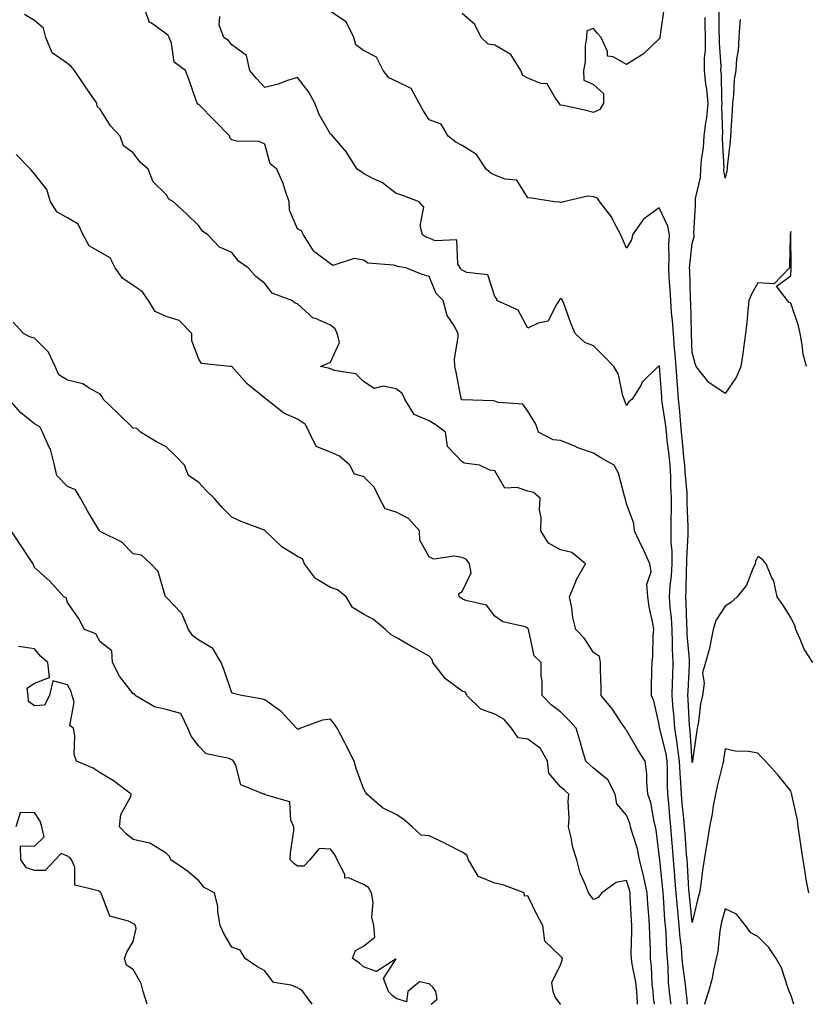
# Model space of a CAD drawing. Units: inches. Extents: x 931523 to 934163, y 7316378 to 7319018.
# Drawn here: x 932744 to 932983, y 7316378 to 7316677 of the extents above; entities that cross this region are included whole.
import ezdxf

# ---------------------------------------------------------------- set-up
doc = ezdxf.new("R2010")
doc.units = ezdxf.units.IN
doc.header["$MEASUREMENT"] = 0
doc.layers.add('Contour_93157316', color=7, linetype='Continuous', true_color=0x82f0f7)

msp = doc.modelspace()

# ---------------------------------------------------------------- linework, layer by layer
at = {"layer": 'Contour_93157316'}
for points in [[(932946.65, 7316378, 3283), (932946.38, 7316380.25, 3283), (932946.17, 7316381.92, 3283), (932945.98, 7316383.99, 3283), (932945.26, 7316389.13, 3283), (932945.04, 7316391.92, 3283), (932944.74, 7316395.23, 3283), (932944.34, 7316398.21, 3283), (932944.04, 7316401.92, 3283), (932943.66, 7316406.31, 3283), (932943.54, 7316407.41, 3283), (932943.16, 7316411.92, 3283), (932942.79, 7316416.66, 3283), (932942.72, 7316417.25, 3283), (932942.32, 7316421.92, 3283), (932942.03, 7316425.9, 3283), (932941.87, 7316428.1, 3283), (932941.59, 7316431.92, 3283), (932941.27, 7316435.14, 3283), (932940.92, 7316439.05, 3283), (932940.64, 7316441.92, 3283), (932940.54, 7316444.41, 3283), (932940.53, 7316449.44, 3283), (932940.43, 7316451.92, 3283), (932940.13, 7316454, 3283), (932938.17, 7316461.8, 3283), (932938.15, 7316461.92, 3283), (932938.14, 7316462.01, 3283), (932938.05, 7316463.03, 3283), (932936.36, 7316470.23, 3283), (932935.65, 7316471.92, 3283), (932935.69, 7316474.28, 3283), (932935.8, 7316479.67, 3283), (932935.85, 7316481.92, 3283), (932936.12, 7316483.85, 3283), (932936.19, 7316490.06, 3283), (932936.4, 7316491.92, 3283), (932936.07, 7316493.9, 3283), (932934.96, 7316498.83, 3283), (932934.52, 7316501.92, 3283), (932934.29, 7316505.68, 3283), (932935.58, 7316509.45, 3283), (932935.21, 7316511.92, 3283), (932932.96, 7316516.83, 3283), (932932.77, 7316517.2, 3283), (932930.49, 7316521.92, 3283), (932930.32, 7316524.19, 3283), (932928.05, 7316530.12, 3283), (932927.73, 7316531.6, 3283), (932927.68, 7316531.92, 3283), (932927.45, 7316532.52, 3283), (932925.62, 7316539.49, 3283), (932924.29, 7316541.92, 3283), (932920.31, 7316544.18, 3283), (932918.05, 7316545.5, 3283), (932913.32, 7316547.19, 3283), (932912.33, 7316547.64, 3283), (932908.05, 7316549.39, 3283), (932905.76, 7316549.63, 3283), (932901.27, 7316551.92, 3283), (932900.45, 7316554.32, 3283), (932898.05, 7316558.3, 3283), (932896.53, 7316560.4, 3283), (932889.05, 7316560.92, 3283), (932888.05, 7316561.32, 3283), (932887.63, 7316561.5, 3283), (932878.22, 7316561.75, 3283), (932878.05, 7316561.79, 3283), (932877.98, 7316561.85, 3283), (932877.84, 7316561.92, 3283), (932877.79, 7316562.18, 3283), (932876.26, 7316570.13, 3283), (932875.84, 7316571.92, 3283), (932875.77, 7316574.2, 3283), (932876.91, 7316580.78, 3283), (932876.85, 7316581.92, 3283), (932875.53, 7316584.44, 3283), (932873.5, 7316587.37, 3283), (932872.35, 7316591.92, 3283), (932870.23, 7316594.1, 3283), (932868.05, 7316599.24, 3283), (932865.95, 7316599.82, 3283), (932861.02, 7316601.92, 3283), (932858.44, 7316602.31, 3283), (932858.05, 7316602.49, 3283), (932857.22, 7316602.75, 3283), (932849.42, 7316603.29, 3283), (932848.05, 7316604.23, 3283), (932845.26, 7316604.71, 3283), (932838.75, 7316602.62, 3283), (932838.05, 7316603.1, 3283), (932833.31, 7316606.66, 3283), (932832.99, 7316606.86, 3283), (932832.89, 7316607.08, 3283), (932829.87, 7316611.92, 3283), (932829.24, 7316613.11, 3283), (932828.05, 7316613.73, 3283), (932825.57, 7316619.44, 3283), (932825.52, 7316621.92, 3283), (932824.17, 7316625.8, 3283), (932823.69, 7316627.56, 3283), (932821.75, 7316631.92, 3283), (932819.68, 7316633.55, 3283), (932818.05, 7316639.46, 3283), (932816.4, 7316640.27, 3283), (932809.52, 7316640.45, 3283), (932808.05, 7316640.83, 3283), (932807.5, 7316641.37, 3283), (932807.44, 7316641.92, 3283), (932802.83, 7316646.7, 3283), (932798.05, 7316651.52, 3283), (932797.73, 7316651.6, 3283), (932797.51, 7316651.92, 3283), (932797.21, 7316652.76, 3283), (932795.06, 7316658.93, 3283), (932794, 7316661.92, 3283), (932790.52, 7316664.39, 3283), (932789.74, 7316670.23, 3283), (932789.01, 7316671.92, 3283), (932788.66, 7316672.53, 3283), (932788.05, 7316673.02, 3283), (932783.69, 7316676.28, 3283), (932782.83, 7316676.7, 3283), (932782.84, 7316677.13, 3283), (932781.01, 7316681.92, 3283)], [(932984.72, 7316481.92, 3281), (932982.13, 7316486, 3281), (932980.92, 7316489.05, 3281), (932979.56, 7316491.92, 3281), (932979.21, 7316493.08, 3281), (932978.05, 7316495.62, 3281), (932975.59, 7316499.46, 3281), (932973.86, 7316501.92, 3281), (932972.86, 7316506.73, 3281), (932972.27, 7316507.7, 3281), (932970.54, 7316511.92, 3281), (932969.38, 7316513.25, 3281), (932968.05, 7316514.11, 3281), (932967.34, 7316512.63, 3281), (932967.2, 7316511.92, 3281), (932966.35, 7316510.22, 3281), (932964.52, 7316505.45, 3281), (932961.7, 7316501.92, 3281), (932959.83, 7316500.14, 3281), (932958.05, 7316499.05, 3281), (932955.25, 7316494.72, 3281), (932954.42, 7316491.92, 3281), (932953.46, 7316487.34, 3281), (932953.39, 7316486.58, 3281), (932952.12, 7316481.92, 3281), (932951.2, 7316478.77, 3281), (932951.73, 7316475.6, 3281), (932951.22, 7316471.92, 3281), (932950.58, 7316469.39, 3281), (932949.97, 7316463.84, 3281), (932949.59, 7316461.92, 3281), (932949.39, 7316460.58, 3281), (932948.14, 7316452.01, 3281), (932948.12, 7316451.92, 3281), (932948.11, 7316451.86, 3281), (932948.05, 7316451.53, 3281), (932948.02, 7316451.89, 3281), (932948.02, 7316451.92, 3281), (932948.02, 7316451.95, 3281), (932947.41, 7316461.28, 3281), (932947.3, 7316461.92, 3281), (932947.24, 7316462.73, 3281), (932946.84, 7316470.71, 3281), (932946.76, 7316471.92, 3281), (932946.8, 7316473.17, 3281), (932947.2, 7316481.07, 3281), (932947.22, 7316481.92, 3281), (932947.19, 7316482.78, 3281), (932946.55, 7316490.42, 3281), (932946.5, 7316491.92, 3281), (932946.39, 7316493.58, 3281), (932946.24, 7316500.11, 3281), (932946.12, 7316501.92, 3281), (932946.25, 7316503.72, 3281), (932946.31, 7316510.18, 3281), (932946.42, 7316511.92, 3281), (932946.4, 7316513.57, 3281), (932946.81, 7316520.68, 3281), (932946.8, 7316521.92, 3281), (932946.8, 7316523.17, 3281), (932946.56, 7316530.43, 3281), (932946.56, 7316531.92, 3281), (932946.48, 7316533.49, 3281), (932945.88, 7316539.75, 3281), (932945.78, 7316541.92, 3281), (932945.52, 7316544.45, 3281), (932945.14, 7316549.01, 3281), (932944.83, 7316551.92, 3281), (932944.46, 7316555.51, 3281), (932944.3, 7316558.17, 3281), (932943.88, 7316561.92, 3281), (932943.54, 7316566.43, 3281), (932943.47, 7316567.34, 3281), (932943.14, 7316571.92, 3281), (932942.78, 7316576.65, 3281), (932942.7, 7316577.27, 3281), (932942.31, 7316581.92, 3281), (932942.06, 7316585.93, 3281), (932941.8, 7316588.17, 3281), (932941.54, 7316591.92, 3281), (932941.37, 7316595.24, 3281), (932941.06, 7316598.91, 3281), (932940.89, 7316601.92, 3281), (932941.02, 7316604.89, 3281), (932940.96, 7316609.01, 3281), (932941.1, 7316611.92, 3281), (932940.67, 7316614.54, 3281), (932938.05, 7316620.13, 3281), (932933.28, 7316616.69, 3281), (932929.94, 7316611.92, 3281), (932929.56, 7316610.41, 3281), (932928.05, 7316607.84, 3281), (932926.82, 7316610.69, 3281), (932926.31, 7316611.92, 3281), (932924.27, 7316615.7, 3281), (932923.51, 7316617.38, 3281), (932919.93, 7316621.92, 3281), (932919.21, 7316623.08, 3281), (932918.05, 7316623.44, 3281), (932916.31, 7316623.66, 3281), (932908.91, 7316621.92, 3281), (932908.22, 7316621.75, 3281), (932908.05, 7316621.66, 3281), (932907.94, 7316621.81, 3281), (932906.13, 7316621.92, 3281), (932899.21, 7316623.08, 3281), (932898.05, 7316623.19, 3281), (932894.71, 7316628.58, 3281), (932891.14, 7316628.83, 3281), (932888.05, 7316630.11, 3281), (932886.78, 7316630.65, 3281), (932885.37, 7316631.92, 3281), (932882.5, 7316636.37, 3281), (932878.05, 7316639.06, 3281), (932876.2, 7316640.07, 3281), (932873.86, 7316641.92, 3281), (932871.68, 7316645.55, 3281), (932868.05, 7316646.93, 3281), (932866.1, 7316649.97, 3281), (932865.02, 7316651.92, 3281), (932862.55, 7316656.42, 3281), (932858.05, 7316658.66, 3281), (932855.8, 7316659.67, 3281), (932854.12, 7316661.92, 3281), (932852.04, 7316665.91, 3281), (932848.05, 7316667.96, 3281), (932845.8, 7316669.67, 3281), (932845.12, 7316671.92, 3281), (932842.83, 7316676.7, 3281), (932838.05, 7316679.8, 3281)], [(932939.41, 7316680.56, 3280), (932938.17, 7316672.04, 3280), (932938.16, 7316671.92, 3280), (932938.16, 7316671.81, 3280), (932938.05, 7316671.52, 3280), (932933.09, 7316666.88, 3280), (932932.9, 7316666.77, 3280), (932928.05, 7316663.7, 3280), (932923.98, 7316665.99, 3280), (932922.33, 7316666.2, 3280), (932922.33, 7316667.64, 3280), (932920.32, 7316671.92, 3280), (932919.23, 7316673.1, 3280), (932918.05, 7316674.69, 3280), (932916.04, 7316673.93, 3280), (932915.89, 7316671.92, 3280), (932915.51, 7316669.38, 3280), (932915.5, 7316664.47, 3280), (932914.96, 7316661.92, 3280), (932915.12, 7316658.99, 3280), (932918.05, 7316657.58, 3280), (932921.04, 7316654.91, 3280), (932921.03, 7316651.92, 3280), (932919.94, 7316650.03, 3280), (932918.05, 7316649.16, 3280), (932915.86, 7316649.73, 3280), (932908.77, 7316651.2, 3280), (932908.05, 7316651.37, 3280), (932907.76, 7316651.63, 3280), (932907.63, 7316651.92, 3280), (932906.23, 7316653.74, 3280), (932903.95, 7316657.82, 3280), (932902.05, 7316657.92, 3280), (932898.05, 7316659.59, 3280), (932896.51, 7316660.38, 3280), (932895.93, 7316661.92, 3280), (932892.85, 7316666.72, 3280), (932888.05, 7316669.62, 3280), (932885.98, 7316669.85, 3280), (932883.89, 7316671.92, 3280), (932882, 7316675.87, 3280), (932878.05, 7316679.23, 3280)], [(932962.61, 7316677.36, 3279), (932962.57, 7316676.44, 3279), (932962.21, 7316671.92, 3279), (932962, 7316667.97, 3279), (932961.52, 7316665.39, 3279), (932961.28, 7316661.92, 3279), (932960.84, 7316659.13, 3279), (932960.65, 7316654.52, 3279), (932960.32, 7316651.92, 3279), (932960.24, 7316649.73, 3279), (932959.77, 7316643.64, 3279), (932959.71, 7316641.92, 3279), (932959.55, 7316640.42, 3279), (932958.71, 7316632.58, 3279), (932958.64, 7316631.92, 3279), (932958.57, 7316631.4, 3279), (932958.05, 7316629.11, 3279), (932957.68, 7316631.55, 3279), (932957.7, 7316631.92, 3279), (932957.72, 7316632.25, 3279), (932957.22, 7316641.09, 3279), (932957.26, 7316641.92, 3279), (932957.34, 7316642.63, 3279), (932957.06, 7316650.93, 3279), (932957.15, 7316651.92, 3279), (932957.05, 7316652.92, 3279), (932956.92, 7316660.79, 3279), (932956.8, 7316661.92, 3279), (932956.82, 7316663.15, 3279), (932956.3, 7316670.17, 3279), (932956.32, 7316671.92, 3279), (932956.29, 7316673.68, 3279), (932956.2, 7316680.07, 3279)], [(932941.62, 7316378, 3284), (932941.57, 7316378.4, 3284), (932941.12, 7316381.92, 3284), (932940.86, 7316384.73, 3284), (932940.71, 7316389.26, 3284), (932940.49, 7316391.92, 3284), (932940.29, 7316394.16, 3284), (932940.09, 7316399.88, 3284), (932939.92, 7316401.92, 3284), (932939.77, 7316403.64, 3284), (932939.33, 7316410.64, 3284), (932939.22, 7316411.92, 3284), (932939.13, 7316413, 3284), (932938.17, 7316421.8, 3284), (932938.16, 7316421.92, 3284), (932938.16, 7316422.03, 3284), (932938.05, 7316423.44, 3284), (932937.13, 7316431, 3284), (932936.9, 7316431.92, 3284), (932936.5, 7316433.47, 3284), (932935.44, 7316439.31, 3284), (932934.6, 7316441.92, 3284), (932934.23, 7316445.74, 3284), (932934.22, 7316448.09, 3284), (932933.77, 7316451.92, 3284), (932931.52, 7316455.39, 3284), (932928.05, 7316461.39, 3284), (932927.79, 7316461.66, 3284), (932927.65, 7316461.92, 3284), (932926.79, 7316463.18, 3284), (932923.83, 7316467.7, 3284), (932920.35, 7316471.92, 3284), (932920.34, 7316474.21, 3284), (932920.19, 7316479.78, 3284), (932920.18, 7316481.92, 3284), (932919.88, 7316483.75, 3284), (932918.05, 7316484.99, 3284), (932915.34, 7316489.21, 3284), (932912.69, 7316491.92, 3284), (932911.76, 7316495.63, 3284), (932911.4, 7316498.57, 3284), (932910.72, 7316501.92, 3284), (932912.65, 7316506.52, 3284), (932912.85, 7316507.12, 3284), (932915.63, 7316511.92, 3284), (932911.49, 7316515.36, 3284), (932908.05, 7316516.2, 3284), (932904.31, 7316518.18, 3284), (932901.98, 7316521.92, 3284), (932902.12, 7316525.99, 3284), (932901.63, 7316528.34, 3284), (932901.85, 7316531.92, 3284), (932899.74, 7316533.61, 3284), (932898.05, 7316533.96, 3284), (932894.84, 7316535.13, 3284), (932891.09, 7316534.96, 3284), (932888.05, 7316540.18, 3284), (932886.56, 7316540.43, 3284), (932883.37, 7316541.92, 3284), (932878.69, 7316542.56, 3284), (932878.05, 7316542.94, 3284), (932873.69, 7316547.56, 3284), (932873, 7316551.92, 3284), (932870.18, 7316554.05, 3284), (932868.05, 7316555.33, 3284), (932863.48, 7316557.35, 3284), (932860.65, 7316561.92, 3284), (932859.81, 7316563.68, 3284), (932858.05, 7316565.13, 3284), (932854.08, 7316565.89, 3284), (932851.37, 7316565.24, 3284), (932848.05, 7316567.34, 3284), (932845.8, 7316569.67, 3284), (932839.24, 7316570.73, 3284), (932838.05, 7316571.22, 3284), (932837.49, 7316571.36, 3284), (932834.99, 7316571.92, 3284), (932837.2, 7316572.77, 3284), (932838.05, 7316573.25, 3284), (932840.76, 7316579.21, 3284), (932840.13, 7316581.92, 3284), (932839.5, 7316583.37, 3284), (932838.05, 7316584.43, 3284), (932833.52, 7316586.45, 3284), (932832.77, 7316586.64, 3284), (932828.05, 7316590.9, 3284), (932827.33, 7316591.2, 3284), (932826.26, 7316591.92, 3284), (932820.29, 7316594.16, 3284), (932818.05, 7316597.15, 3284), (932815.39, 7316599.26, 3284), (932813.06, 7316601.92, 3284), (932810.06, 7316603.93, 3284), (932808.05, 7316606.51, 3284), (932804.27, 7316608.14, 3284), (932800.76, 7316611.92, 3284), (932799.13, 7316613, 3284), (932798.05, 7316614.7, 3284), (932794.38, 7316618.25, 3284), (932790.3, 7316621.92, 3284), (932788.92, 7316622.79, 3284), (932788.05, 7316624.14, 3284), (932784.17, 7316628.04, 3284), (932782.58, 7316631.92, 3284), (932780.15, 7316634.02, 3284), (932778.05, 7316636.85, 3284), (932775.08, 7316638.95, 3284), (932774.1, 7316641.92, 3284), (932771.15, 7316645.02, 3284), (932768.05, 7316650.1, 3284), (932767.1, 7316650.97, 3284), (932767.01, 7316651.92, 3284), (932764.71, 7316655.26, 3284), (932763.35, 7316657.22, 3284), (932760.27, 7316661.92, 3284), (932759.26, 7316663.13, 3284), (932758.05, 7316664.02, 3284), (932753.4, 7316667.27, 3284), (932751.56, 7316671.92, 3284), (932750.84, 7316674.71, 3284), (932748.05, 7316677.04, 3284), (932745.01, 7316678.88, 3284)], [(932983.47, 7316411.92, 3282), (932982.58, 7316416.45, 3282), (932982.48, 7316417.49, 3282), (932981.74, 7316421.92, 3282), (932981.28, 7316425.15, 3282), (932980.66, 7316429.31, 3282), (932980.28, 7316431.92, 3282), (932980.11, 7316433.98, 3282), (932978.33, 7316441.64, 3282), (932978.3, 7316441.92, 3282), (932978.26, 7316442.13, 3282), (932978.05, 7316442.93, 3282), (932973.96, 7316447.83, 3282), (932970.32, 7316451.92, 3282), (932969.18, 7316453.05, 3282), (932968.05, 7316454.33, 3282), (932965.14, 7316454.83, 3282), (932961.06, 7316454.93, 3282), (932958.05, 7316455.67, 3282), (932957.58, 7316452.39, 3282), (932957.52, 7316451.92, 3282), (932957.36, 7316451.23, 3282), (932955.62, 7316444.35, 3282), (932955.12, 7316441.92, 3282), (932954.45, 7316438.32, 3282), (932954.09, 7316435.88, 3282), (932953.29, 7316431.92, 3282), (932952.57, 7316427.4, 3282), (932952.37, 7316426.24, 3282), (932951.67, 7316421.92, 3282), (932951.17, 7316418.8, 3282), (932950.63, 7316414.5, 3282), (932950.24, 7316411.92, 3282), (932949.79, 7316410.18, 3282), (932948.05, 7316402.92, 3282), (932947.18, 7316411.05, 3282), (932947.1, 7316411.92, 3282), (932947.02, 7316412.95, 3282), (932946.61, 7316420.48, 3282), (932946.49, 7316421.92, 3282), (932946.36, 7316423.61, 3282), (932945.91, 7316429.78, 3282), (932945.75, 7316431.92, 3282), (932945.5, 7316434.47, 3282), (932945.03, 7316438.9, 3282), (932944.74, 7316441.92, 3282), (932944.59, 7316445.38, 3282), (932944.37, 7316448.24, 3282), (932944.23, 7316451.92, 3282), (932943.58, 7316456.39, 3282), (932943.51, 7316457.38, 3282), (932942.72, 7316461.92, 3282), (932942.42, 7316466.29, 3282), (932942.29, 7316467.68, 3282), (932941.99, 7316471.92, 3282), (932942.1, 7316475.97, 3282), (932942.11, 7316477.86, 3282), (932942.23, 7316481.92, 3282), (932942.07, 7316485.94, 3282), (932942.08, 7316487.89, 3282), (932941.93, 7316491.92, 3282), (932941.7, 7316495.57, 3282), (932941.38, 7316498.59, 3282), (932941.15, 7316501.92, 3282), (932941.38, 7316505.25, 3282), (932941.74, 7316508.23, 3282), (932941.97, 7316511.92, 3282), (932941.91, 7316515.78, 3282), (932941.69, 7316518.28, 3282), (932941.63, 7316521.92, 3282), (932941.62, 7316525.49, 3282), (932941.71, 7316528.26, 3282), (932941.7, 7316531.92, 3282), (932941.53, 7316535.4, 3282), (932941.53, 7316538.44, 3282), (932941.38, 7316541.92, 3282), (932941.06, 7316544.93, 3282), (932940.48, 7316549.49, 3282), (932940.22, 7316551.92, 3282), (932940.01, 7316553.88, 3282), (932938.9, 7316561.07, 3282), (932938.81, 7316561.92, 3282), (932938.76, 7316562.63, 3282), (932938.07, 7316571.9, 3282), (932938.07, 7316571.94, 3282), (932938.05, 7316572.08, 3282), (932937.95, 7316572.02, 3282), (932937.72, 7316571.92, 3282), (932932.87, 7316567.1, 3282), (932932.5, 7316566.37, 3282), (932929.8, 7316561.92, 3282), (932928.79, 7316561.18, 3282), (932928.05, 7316560.08, 3282), (932927.52, 7316561.39, 3282), (932927.34, 7316561.92, 3282), (932926.95, 7316563.02, 3282), (932925.61, 7316569.48, 3282), (932924.24, 7316571.92, 3282), (932921.18, 7316575.05, 3282), (932918.05, 7316578.16, 3282), (932915.35, 7316579.22, 3282), (932912.5, 7316581.92, 3282), (932911.17, 7316585.05, 3282), (932908.97, 7316591, 3282), (932908.61, 7316591.92, 3282), (932908.38, 7316592.25, 3282), (932908.05, 7316592.55, 3282), (932907.66, 7316592.31, 3282), (932907.62, 7316591.92, 3282), (932906.57, 7316590.44, 3282), (932904.28, 7316585.69, 3282), (932901.24, 7316585.11, 3282), (932898.05, 7316583.52, 3282), (932895.13, 7316589.01, 3282), (932888.63, 7316591.92, 3282), (932888.62, 7316592.49, 3282), (932888.05, 7316593.2, 3282), (932885.87, 7316599.74, 3282), (932879.51, 7316600.46, 3282), (932878.05, 7316601.17, 3282), (932877.68, 7316601.55, 3282), (932877.47, 7316601.92, 3282), (932876.82, 7316603.15, 3282), (932876.51, 7316610.38, 3282), (932869.92, 7316610.05, 3282), (932868.05, 7316610.92, 3282), (932867.28, 7316611.15, 3282), (932865.99, 7316611.92, 3282), (932865.33, 7316614.64, 3282), (932866.47, 7316620.34, 3282), (932864.98, 7316621.92, 3282), (932860.05, 7316623.92, 3282), (932858.05, 7316624.44, 3282), (932853.84, 7316627.71, 3282), (932850.96, 7316629.01, 3282), (932848.05, 7316630.57, 3282), (932847.32, 7316631.19, 3282), (932846.19, 7316631.92, 3282), (932843.08, 7316636.89, 3282), (932843.06, 7316636.93, 3282), (932838.73, 7316641.92, 3282), (932838.43, 7316642.3, 3282), (932838.05, 7316642.57, 3282), (932834.62, 7316648.49, 3282), (932833.26, 7316651.92, 3282), (932831.47, 7316655.34, 3282), (932828.05, 7316659.8, 3282), (932824.96, 7316658.83, 3282), (932822.2, 7316657.77, 3282), (932818.05, 7316656.7, 3282), (932815.54, 7316659.41, 3282), (932813.54, 7316661.92, 3282), (932812.53, 7316666.4, 3282), (932808.05, 7316669.67, 3282), (932807.09, 7316670.96, 3282), (932805.62, 7316671.92, 3282), (932804.18, 7316675.79, 3282), (932804.43, 7316678.3, 3282)], [(932982.77, 7316571.92, 3280), (932981.79, 7316575.66, 3280), (932981.53, 7316578.44, 3280), (932980.83, 7316581.92, 3280), (932980.4, 7316584.27, 3280), (932978.05, 7316591.19, 3280), (932977.49, 7316591.36, 3280), (932976.98, 7316591.92, 3280), (932973.7, 7316596.27, 3280), (932978.05, 7316599.44, 3280), (932978.13, 7316601.84, 3280), (932978.12, 7316601.92, 3280), (932978.11, 7316601.98, 3280), (932978.08, 7316611.89, 3280), (932978.08, 7316611.92, 3280), (932978.07, 7316611.94, 3280), (932978.05, 7316612.93, 3280), (932977.87, 7316612.1, 3280), (932977.85, 7316611.92, 3280), (932977.84, 7316611.71, 3280), (932977.64, 7316602.33, 3280), (932977.61, 7316601.92, 3280), (932972.95, 7316597.02, 3280), (932968.05, 7316597.33, 3280), (932966.08, 7316593.89, 3280), (932965.3, 7316591.92, 3280), (932964.99, 7316588.86, 3280), (932964.62, 7316585.35, 3280), (932964.26, 7316581.92, 3280), (932963.63, 7316577.5, 3280), (932963.5, 7316576.47, 3280), (932962.81, 7316571.92, 3280), (932961.43, 7316568.54, 3280), (932958.05, 7316563.66, 3280), (932953.13, 7316567, 3280), (932949.23, 7316571.92, 3280), (932948.95, 7316572.82, 3280), (932948.05, 7316576.11, 3280), (932947.82, 7316581.69, 3280), (932947.8, 7316581.92, 3280), (932947.79, 7316582.18, 3280), (932947.6, 7316591.47, 3280), (932947.57, 7316591.92, 3280), (932947.54, 7316592.43, 3280), (932947.31, 7316601.18, 3280), (932947.27, 7316601.92, 3280), (932947.31, 7316602.66, 3280), (932948.05, 7316609.32, 3280), (932948.61, 7316611.36, 3280), (932948.61, 7316611.92, 3280), (932948.57, 7316612.44, 3280), (932949.08, 7316620.89, 3280), (932949.03, 7316621.92, 3280), (932949.09, 7316622.96, 3280), (932950.59, 7316629.38, 3280), (932950.69, 7316631.92, 3280), (932950.88, 7316634.75, 3280), (932951.53, 7316638.44, 3280), (932951.72, 7316641.92, 3280), (932952.16, 7316646.03, 3280), (932952.48, 7316647.49, 3280), (932952.85, 7316651.92, 3280), (932952.45, 7316656.32, 3280), (932952.2, 7316657.77, 3280), (932951.76, 7316661.92, 3280), (932951.81, 7316665.68, 3280), (932952.05, 7316667.92, 3280), (932952.1, 7316671.92, 3280), (932952.03, 7316675.9, 3280), (932952, 7316677.97, 3280)], [(932936.54, 7316378, 3285), (932936.24, 7316380.11, 3285), (932936.13, 7316381.92, 3285), (932935.88, 7316384.09, 3285), (932935.67, 7316389.54, 3285), (932935.36, 7316391.92, 3285), (932935.33, 7316394.64, 3285), (932935.13, 7316399, 3285), (932935.1, 7316401.92, 3285), (932934.89, 7316405.08, 3285), (932934.6, 7316408.47, 3285), (932934.38, 7316411.92, 3285), (932933.36, 7316416.61, 3285), (932933.27, 7316417.14, 3285), (932932.04, 7316421.92, 3285), (932931.37, 7316425.24, 3285), (932929.74, 7316430.23, 3285), (932929.31, 7316431.92, 3285), (932929.06, 7316432.93, 3285), (932928.05, 7316435.46, 3285), (932925.11, 7316438.98, 3285), (932924.61, 7316441.92, 3285), (932922.35, 7316446.22, 3285), (932918.05, 7316449.79, 3285), (932916.89, 7316450.76, 3285), (932915.7, 7316451.92, 3285), (932914.71, 7316455.26, 3285), (932914, 7316457.87, 3285), (932912.73, 7316461.92, 3285), (932910.52, 7316464.39, 3285), (932908.05, 7316466.91, 3285), (932905.16, 7316469.03, 3285), (932902.42, 7316471.92, 3285), (932902.45, 7316476.32, 3285), (932902.12, 7316477.85, 3285), (932902.17, 7316481.92, 3285), (932900.04, 7316483.91, 3285), (932898.39, 7316491.58, 3285), (932898.24, 7316491.92, 3285), (932898.2, 7316492.07, 3285), (932898.05, 7316492.39, 3285), (932897.26, 7316492.71, 3285), (932890.42, 7316494.29, 3285), (932888.05, 7316496.01, 3285), (932885.5, 7316499.37, 3285), (932879.24, 7316500.73, 3285), (932878.05, 7316501.29, 3285), (932877.65, 7316501.52, 3285), (932877.2, 7316501.92, 3285), (932877.11, 7316502.86, 3285), (932878.05, 7316503.52, 3285), (932880.84, 7316509.13, 3285), (932880.36, 7316511.92, 3285), (932879.4, 7316513.27, 3285), (932878.05, 7316513.8, 3285), (932875.69, 7316514.28, 3285), (932869.46, 7316513.33, 3285), (932868.05, 7316514.07, 3285), (932865.27, 7316519.14, 3285), (932865.15, 7316521.92, 3285), (932861.78, 7316525.65, 3285), (932858.05, 7316527.66, 3285), (932854.73, 7316528.6, 3285), (932852.93, 7316531.92, 3285), (932851.32, 7316535.19, 3285), (932848.05, 7316538.45, 3285), (932845.34, 7316539.21, 3285), (932843.94, 7316541.92, 3285), (932840.81, 7316544.68, 3285), (932838.05, 7316545.81, 3285), (932833.68, 7316547.55, 3285), (932831.53, 7316551.92, 3285), (932830.44, 7316554.31, 3285), (932828.05, 7316555.85, 3285), (932823.88, 7316557.75, 3285), (932818.53, 7316561.92, 3285), (932818.27, 7316562.14, 3285), (932818.05, 7316562.29, 3285), (932815.85, 7316564.12, 3285), (932812.75, 7316566.62, 3285), (932808.05, 7316571.88, 3285), (932808.01, 7316571.88, 3285), (932807.47, 7316571.92, 3285), (932798.89, 7316572.76, 3285), (932798.05, 7316574.08, 3285), (932795.88, 7316579.75, 3285), (932795.9, 7316581.92, 3285), (932792.05, 7316585.92, 3285), (932788.05, 7316587.09, 3285), (932784.77, 7316588.64, 3285), (932782.76, 7316591.92, 3285), (932780.83, 7316594.7, 3285), (932778.05, 7316596.48, 3285), (932774.87, 7316598.74, 3285), (932772.61, 7316601.92, 3285), (932771.06, 7316604.93, 3285), (932768.05, 7316606.63, 3285), (932764.69, 7316608.56, 3285), (932762.91, 7316611.92, 3285), (932761.31, 7316615.18, 3285), (932758.05, 7316617.07, 3285), (932754.98, 7316618.85, 3285), (932752.91, 7316621.92, 3285), (932751.86, 7316625.73, 3285), (932748.05, 7316630.43, 3285), (932747.38, 7316631.25, 3285), (932746.82, 7316631.92, 3285), (932742.5, 7316636.37, 3285)], [(932931.44, 7316378, 3286), (932931.44, 7316378.53, 3286), (932931.22, 7316381.92, 3286), (932930.9, 7316384.77, 3286), (932929.78, 7316390.19, 3286), (932929.55, 7316391.92, 3286), (932929.53, 7316393.4, 3286), (932929.71, 7316400.26, 3286), (932929.69, 7316401.92, 3286), (932929.58, 7316403.45, 3286), (932929.23, 7316410.74, 3286), (932929.15, 7316411.92, 3286), (932928.96, 7316412.83, 3286), (932928.05, 7316415.67, 3286), (932924.96, 7316415.01, 3286), (932920.54, 7316411.92, 3286), (932919.46, 7316410.51, 3286), (932918.05, 7316409.86, 3286), (932917.16, 7316411.03, 3286), (932916.48, 7316411.92, 3286), (932915.63, 7316414.34, 3286), (932914.02, 7316417.89, 3286), (932913, 7316421.92, 3286), (932911.78, 7316425.65, 3286), (932911.22, 7316428.75, 3286), (932910.39, 7316431.92, 3286), (932910.6, 7316434.47, 3286), (932910.3, 7316439.67, 3286), (932910.55, 7316441.92, 3286), (932909.18, 7316443.05, 3286), (932908.05, 7316444.14, 3286), (932904.44, 7316448.31, 3286), (932904.02, 7316451.92, 3286), (932901.94, 7316455.81, 3286), (932898.05, 7316458.59, 3286), (932895.1, 7316458.97, 3286), (932893.13, 7316461.92, 3286), (932890.77, 7316464.64, 3286), (932888.05, 7316466.22, 3286), (932883.82, 7316467.69, 3286), (932879.53, 7316471.92, 3286), (932879.07, 7316472.94, 3286), (932878.05, 7316473.21, 3286), (932873.08, 7316476.95, 3286), (932869.23, 7316481.92, 3286), (932868.97, 7316482.84, 3286), (932868.05, 7316483.79, 3286), (932863.74, 7316486.23, 3286), (932862.85, 7316486.72, 3286), (932858.05, 7316489.48, 3286), (932856.49, 7316490.36, 3286), (932854.82, 7316491.92, 3286), (932851.11, 7316494.98, 3286), (932848.05, 7316496.6, 3286), (932844.77, 7316498.64, 3286), (932842.85, 7316501.92, 3286), (932840.17, 7316504.04, 3286), (932838.05, 7316504.67, 3286), (932833.53, 7316507.4, 3286), (932830.21, 7316511.92, 3286), (932829.52, 7316513.39, 3286), (932828.05, 7316514.13, 3286), (932823.22, 7316517.09, 3286), (932818.21, 7316521.92, 3286), (932818.16, 7316522.03, 3286), (932818.05, 7316522.14, 3286), (932817.68, 7316522.29, 3286), (932810.92, 7316524.79, 3286), (932808.05, 7316526.11, 3286), (932805.13, 7316529.01, 3286), (932802.69, 7316531.92, 3286), (932800.28, 7316534.15, 3286), (932798.05, 7316536.67, 3286), (932794.9, 7316538.77, 3286), (932793.71, 7316541.92, 3286), (932790.89, 7316544.76, 3286), (932788.05, 7316547.46, 3286), (932785.17, 7316549.04, 3286), (932780.26, 7316551.92, 3286), (932779.15, 7316553.02, 3286), (932778.05, 7316553.1, 3286), (932773.62, 7316557.49, 3286), (932768.98, 7316561.92, 3286), (932768.71, 7316562.58, 3286), (932768.05, 7316563.5, 3286), (932764.68, 7316565.29, 3286), (932762.79, 7316566.66, 3286), (932758.05, 7316567.72, 3286), (932755.47, 7316569.34, 3286), (932754.34, 7316571.92, 3286), (932752.35, 7316576.22, 3286), (932748.05, 7316580.46, 3286), (932746.9, 7316580.77, 3286), (932744.71, 7316581.92, 3286), (932741.53, 7316585.4, 3286)], [(932908.07, 7316378, 3287), (932908.05, 7316378.03, 3287), (932906.35, 7316380.22, 3287), (932905.77, 7316381.92, 3287), (932905.34, 7316384.63, 3287), (932908.05, 7316389.99, 3287), (932908.51, 7316391.46, 3287), (932908.63, 7316391.92, 3287), (932908.36, 7316392.23, 3287), (932908.05, 7316392.66, 3287), (932903.28, 7316397.15, 3287), (932902.66, 7316401.92, 3287), (932900.98, 7316404.85, 3287), (932898.05, 7316410.98, 3287), (932897.02, 7316410.89, 3287), (932896.94, 7316411.92, 3287), (932890.5, 7316414.37, 3287), (932888.05, 7316414.8, 3287), (932883.08, 7316416.89, 3287), (932883.01, 7316416.88, 3287), (932882.99, 7316416.98, 3287), (932880.02, 7316421.92, 3287), (932879.48, 7316423.35, 3287), (932878.05, 7316424.23, 3287), (932873.17, 7316426.8, 3287), (932873.02, 7316426.89, 3287), (932868.05, 7316429.22, 3287), (932865.59, 7316429.46, 3287), (932862.88, 7316431.92, 3287), (932860.34, 7316434.21, 3287), (932858.05, 7316435.75, 3287), (932853.91, 7316437.78, 3287), (932849.1, 7316441.92, 3287), (932848.66, 7316442.53, 3287), (932848.05, 7316443.56, 3287), (932845.82, 7316449.69, 3287), (932845.28, 7316451.92, 3287), (932842.81, 7316456.68, 3287), (932842.32, 7316457.65, 3287), (932840.14, 7316461.92, 3287), (932839.32, 7316463.19, 3287), (932838.05, 7316464.72, 3287), (932835.63, 7316464.34, 3287), (932828.98, 7316461.92, 3287), (932828.3, 7316461.67, 3287), (932828.05, 7316461.63, 3287), (932827.89, 7316461.76, 3287), (932827.75, 7316461.92, 3287), (932824.07, 7316465.9, 3287), (932823.1, 7316466.97, 3287), (932822.8, 7316467.17, 3287), (932818.05, 7316470.61, 3287), (932817.02, 7316470.89, 3287), (932810.97, 7316471.92, 3287), (932808.62, 7316472.49, 3287), (932808.05, 7316472.69, 3287), (932805.75, 7316479.62, 3287), (932804.86, 7316481.92, 3287), (932802.27, 7316486.14, 3287), (932798.05, 7316488.71, 3287), (932796.17, 7316490.04, 3287), (932794.92, 7316491.92, 3287), (932792.9, 7316496.77, 3287), (932788.05, 7316501.8, 3287), (932787.99, 7316501.86, 3287), (932787.94, 7316501.92, 3287), (932787.84, 7316502.13, 3287), (932785.68, 7316509.55, 3287), (932783.45, 7316511.92, 3287), (932780.65, 7316514.52, 3287), (932778.05, 7316514.93, 3287), (932774.6, 7316518.47, 3287), (932768.4, 7316521.57, 3287), (932768.05, 7316521.78, 3287), (932767.94, 7316521.81, 3287), (932767.83, 7316521.92, 3287), (932767.51, 7316522.46, 3287), (932764.17, 7316528.04, 3287), (932762.1, 7316531.92, 3287), (932760.51, 7316534.38, 3287), (932758.05, 7316535.43, 3287), (932754.85, 7316538.72, 3287), (932754.18, 7316541.92, 3287), (932752.93, 7316546.8, 3287), (932752.55, 7316547.42, 3287), (932750.47, 7316551.92, 3287), (932749.64, 7316553.51, 3287), (932748.05, 7316554.43, 3287), (932743.95, 7316557.82, 3287), (932740.23, 7316561.92, 3287)], [(932868.7, 7316378, 3288), (932870.45, 7316379.52, 3288), (932870.06, 7316381.92, 3288), (932869.29, 7316383.16, 3288), (932868.05, 7316384.26, 3288), (932865.12, 7316384.85, 3288), (932861.57, 7316381.92, 3288), (932861.22, 7316378.75, 3288), (932858.05, 7316379.81, 3288), (932856.81, 7316380.68, 3288), (932855.69, 7316381.92, 3288), (932854.15, 7316385.82, 3288), (932858, 7316391.87, 3288), (932852.04, 7316387.93, 3288), (932848.05, 7316389.36, 3288), (932846.76, 7316390.63, 3288), (932844.76, 7316391.92, 3288), (932845.62, 7316394.35, 3288), (932848.05, 7316395.72, 3288), (932851.52, 7316398.45, 3288), (932851.22, 7316401.92, 3288), (932850.62, 7316404.49, 3288), (932850.99, 7316408.98, 3288), (932850.58, 7316411.92, 3288), (932849.6, 7316413.47, 3288), (932848.05, 7316414.44, 3288), (932843.52, 7316416.45, 3288), (932842.45, 7316416.32, 3288), (932842.46, 7316417.51, 3288), (932840.13, 7316421.92, 3288), (932839.51, 7316423.38, 3288), (932838.05, 7316425.21, 3288), (932834.65, 7316425.32, 3288), (932831.78, 7316421.92, 3288), (932829.95, 7316420.02, 3288), (932828.05, 7316419.98, 3288), (932826.93, 7316420.8, 3288), (932825.83, 7316421.92, 3288), (932825.9, 7316424.07, 3288), (932826.89, 7316430.76, 3288), (932826.94, 7316431.92, 3288), (932825.97, 7316434, 3288), (932825.66, 7316439.53, 3288), (932818.24, 7316441.73, 3288), (932818.05, 7316441.85, 3288), (932817.99, 7316441.86, 3288), (932817.83, 7316441.92, 3288), (932810.84, 7316444.71, 3288), (932809.3, 7316450.67, 3288), (932808.62, 7316451.92, 3288), (932808.34, 7316452.21, 3288), (932808.05, 7316452.37, 3288), (932807.24, 7316452.73, 3288), (932800.23, 7316454.1, 3288), (932798.05, 7316456.46, 3288), (932795.66, 7316459.53, 3288), (932794.72, 7316461.92, 3288), (932792.52, 7316466.39, 3288), (932788.05, 7316467.66, 3288), (932784.52, 7316468.39, 3288), (932778.68, 7316471.92, 3288), (932778.48, 7316472.35, 3288), (932778.05, 7316472.39, 3288), (932773.88, 7316477.75, 3288), (932771.82, 7316481.92, 3288), (932771.6, 7316485.47, 3288), (932768.05, 7316488.22, 3288), (932766.71, 7316490.58, 3288), (932763.26, 7316491.92, 3288), (932761.49, 7316495.36, 3288), (932758.05, 7316500.16, 3288), (932757.69, 7316501.56, 3288), (932757.02, 7316501.92, 3288), (932752.76, 7316506.63, 3288), (932748.05, 7316510.76, 3288), (932747.78, 7316511.65, 3288), (932747.62, 7316511.92, 3288), (932746.76, 7316513.21, 3288), (932743.79, 7316517.66, 3288), (932740.95, 7316521.92, 3288)], [(932832.49, 7316378, 3289), (932829.67, 7316381.92, 3289), (932828.74, 7316382.61, 3289), (932828.05, 7316383.01, 3289), (932826.12, 7316383.85, 3289), (932820.78, 7316384.65, 3289), (932818.05, 7316388.22, 3289), (932815.64, 7316389.51, 3289), (932812.11, 7316391.92, 3289), (932810.55, 7316394.42, 3289), (932808.05, 7316395.36, 3289), (932805.65, 7316399.52, 3289), (932804.53, 7316401.92, 3289), (932803.85, 7316406.12, 3289), (932803.84, 7316407.71, 3289), (932802.82, 7316411.92, 3289), (932799.61, 7316413.48, 3289), (932798.05, 7316415.55, 3289), (932794.59, 7316418.46, 3289), (932789.49, 7316421.92, 3289), (932789.09, 7316422.96, 3289), (932788.05, 7316423.94, 3289), (932783.1, 7316426.97, 3289), (932783.01, 7316426.96, 3289), (932778.05, 7316428.14, 3289), (932775.91, 7316429.78, 3289), (932773.96, 7316431.92, 3289), (932774.3, 7316435.67, 3289), (932777.35, 7316441.22, 3289), (932777.5, 7316441.92, 3289), (932772.11, 7316445.98, 3289), (932768.05, 7316448.34, 3289), (932765.89, 7316449.76, 3289), (932760.81, 7316451.92, 3289), (932760.1, 7316453.97, 3289), (932760.35, 7316459.62, 3289), (932759.91, 7316461.92, 3289), (932758.78, 7316462.65, 3289), (932760.14, 7316469.83, 3289), (932759.53, 7316471.92, 3289), (932759.19, 7316473.06, 3289), (932758.05, 7316475.08, 3289), (932753.65, 7316476.32, 3289), (932752.63, 7316471.92, 3289), (932751.07, 7316468.9, 3289), (932748.05, 7316468.75, 3289), (932746.2, 7316470.07, 3289), (932746.11, 7316471.92, 3289), (932745.83, 7316474.14, 3289), (932748.05, 7316475.59, 3289), (932752.62, 7316477.35, 3289), (932752.07, 7316481.92, 3289), (932749.92, 7316483.79, 3289), (932748.05, 7316486.06, 3289), (932743.2, 7316486.77, 3289)], [(932782.35, 7316378, 3290), (932781.12, 7316381.92, 3290), (932780.48, 7316384.35, 3290), (932778.05, 7316388.58, 3290), (932776.03, 7316389.9, 3290), (932775.48, 7316391.92, 3290), (932776.12, 7316393.85, 3290), (932778.05, 7316397.1, 3290), (932778.94, 7316401.03, 3290), (932778.76, 7316401.92, 3290), (932778.5, 7316402.37, 3290), (932778.05, 7316402.52, 3290), (932776.69, 7316403.28, 3290), (932770.97, 7316404.84, 3290), (932768.44, 7316411.53, 3290), (932768.19, 7316411.92, 3290), (932768.16, 7316412.03, 3290), (932768.05, 7316412.12, 3290), (932767.52, 7316412.45, 3290), (932760.33, 7316414.2, 3290), (932760.31, 7316419.66, 3290), (932759.3, 7316421.92, 3290), (932758.76, 7316422.63, 3290), (932758.05, 7316423, 3290), (932756.15, 7316423.82, 3290), (932754.38, 7316421.92, 3290), (932751.26, 7316418.71, 3290), (932748.05, 7316418.64, 3290), (932745.63, 7316419.5, 3290), (932743.96, 7316421.92, 3290), (932743.84, 7316426.13, 3290), (932748.05, 7316426.07, 3290), (932751.04, 7316428.93, 3290), (932750.33, 7316431.92, 3290), (932749.83, 7316433.7, 3290), (932748.05, 7316436.33, 3290), (932743.73, 7316436.24, 3290), (932742.43, 7316431.92, 3290)], [(932978.95, 7316378, 3283), (932978.05, 7316380.85, 3283), (932977.69, 7316381.56, 3283), (932977.54, 7316381.92, 3283), (932977.18, 7316382.79, 3283), (932975.18, 7316389.05, 3283), (932973.53, 7316391.92, 3283), (932971.39, 7316395.26, 3283), (932968.05, 7316398.65, 3283), (932965.89, 7316399.76, 3283), (932964.22, 7316401.92, 3283), (932961.56, 7316405.43, 3283), (932958.05, 7316407.03, 3283), (932956.98, 7316402.99, 3283), (932956.71, 7316401.92, 3283), (932956.42, 7316400.29, 3283), (932955.85, 7316394.12, 3283), (932955.35, 7316391.92, 3283), (932954.52, 7316388.39, 3283), (932954.11, 7316385.86, 3283), (932953, 7316381.92, 3283), (932951.81, 7316378.16, 3283), (932951.76, 7316378, 3283)]]:
    msp.add_polyline3d(points, dxfattribs=at)

doc.saveas('drawing.dxf')
